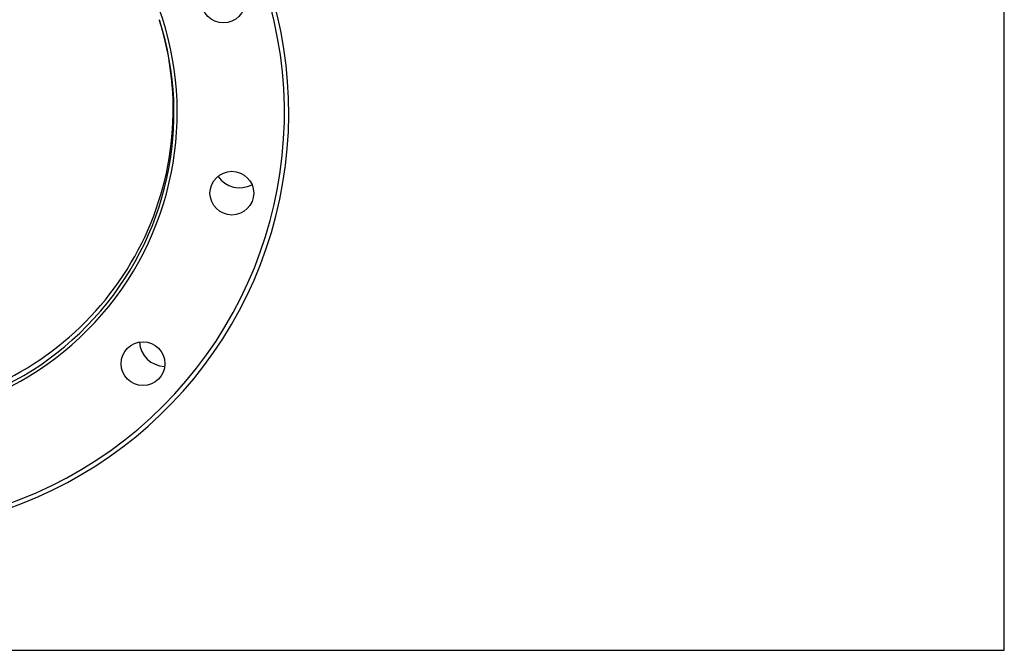
# Paper-space layout 'Sheet2' of a CAD drawing. Units: inches. Extents: x 0.68 to 7.79, y 0.62 to 10.53.
# Drawn here: x 6.89 to 7.34, y 6.97 to 7.26 of the extents above; entities that cross this region are included whole.
import ezdxf

# ---------------------------------------------------------------- set-up
doc = ezdxf.new("R2010")
doc.units = ezdxf.units.IN
doc.header["$MEASUREMENT"] = 0

psp = doc.layouts.new('Sheet2')

# ---------------------------------------------------------------- linework, layer by layer
at = {"color": 7, "linetype": 'Continuous', "lineweight": 25}
for p, q in [((7.33662865436457, 6.972896535225756), (7.33662865436457, 7.972896421871891)), ((5.622342974764423, 6.972896535225756), (7.33662865436457, 6.972896535225756))]:
    psp.add_line(p, q, dxfattribs=at)
for centre, radius in [((6.982423112929073, 7.267664196777393), 0.00992063492063409), ((6.986234330831405, 7.180447353982093), 0.009920634920634623), ((6.94592652095653, 7.103009743532321), 0.009920634920634356)]:
    psp.add_circle(centre, radius, dxfattribs=at)
for centre, radius, start, end in [((6.821580077860881, 7.216944057977071), 0.1904761904761904, 202.5000000000006, 60.90314478300678), ((6.821579877586331, 7.216943945954639), 0.1884920634920673, 154.7425779067066, 17.50212986325519), ((6.821580077861093, 7.216944057976997), 0.1398809523809526, 197.502129863257, 25.86700513112439), ((6.821580077861091, 7.216944057976997), 0.1383928571428572, 197.361633423583, 17.64262708182115), ((6.98977161684394, 7.194801221796881), 0.01190476190476207, 214.2233062268708, 298.0890872114209), ((6.956166805231716, 7.113672029841659), 0.01190476190476229, 184.2238730865612, 267.6382637176206)]:
    psp.add_arc(centre, radius, start, end, dxfattribs=at)
psp.add_ellipse((6.821377066182702, 7.217587845313109), major_axis=(0.1319860666488939, 0.04162044111632125), ratio=0.9888832497885957, start_param=4.712388980384686, end_param=6.283185307179586, dxfattribs=at)

doc.saveas('drawing.dxf')
